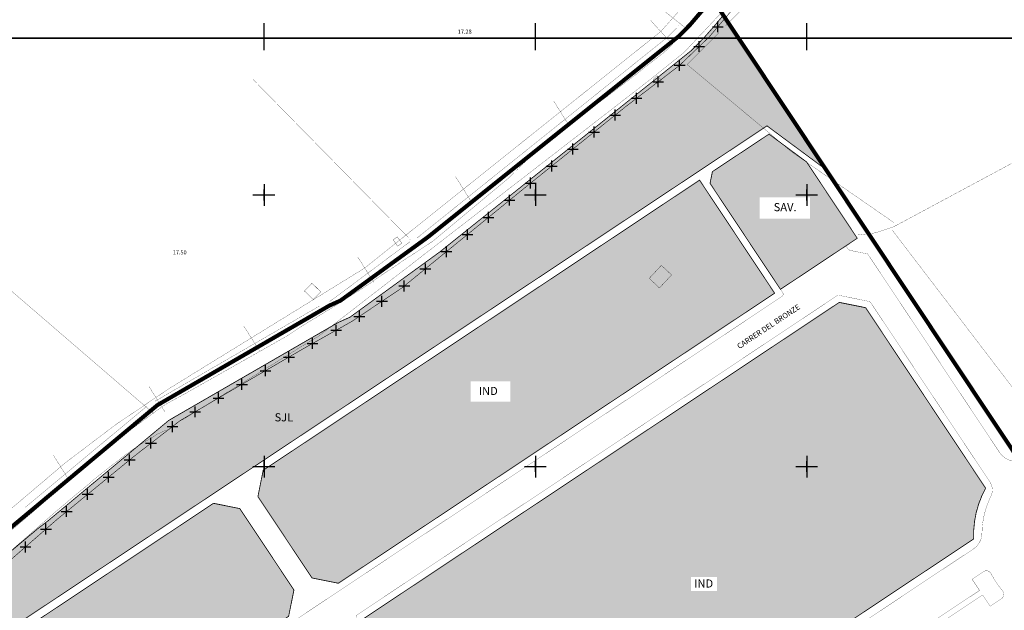
# Model space of a CAD drawing. Units: millimetres. Extents: x 592 to 1502962, y -10407 to 8833785.
# Drawn here: x 746710 to 747073, y 4418347 to 4418565 of the extents above; entities that cross this region are included whole.
import ezdxf
from ezdxf.enums import TextEntityAlignment as Align

# ---------------------------------------------------------------- set-up
doc = ezdxf.new("R2010")
doc.units = ezdxf.units.MM
doc.header["$LTSCALE"] = 3
doc.header["$PDMODE"] = 2
doc.header["$PDSIZE"] = 2
for name, pattern in [('5epol$0$RAYITAS', [0.375, 0.25, -0.125]), ('MORSE_D', [1.25, 0.5, -0.25, 0, -0.25, 0, -0.25]), ('TRAZOS', [0.75, 0.5, -0.25]), ('TRAZOS2', [0.375, 0.25, -0.125])]:
    doc.linetypes.add(name, pattern=pattern)
for name, color, linetype in [('0000 PG Cuadricula', 7, 'Continuous'), ('0000 PG Cuadricula bloques', 7, 'Continuous'), ('0000 PG Cuadricula puntos', 20, 'Continuous'), ('00011 PG Limit de classe de sol -LCS-', 7, 'TRAZOS2'), ('00013 PG A-Alineacions', 174, 'Continuous'), ('00014 PG Qualificacions urbanistiques -text-', 174, 'Continuous'), ('00015 PG Ombrejats qualificacions', 254, 'Continuous'), ('00015 PG Ombrejats zones verdes i similars', 70, 'Continuous'), ('00050 PG Divisio fulles imprimir', 7, 'Continuous'), ('006 Top. Text de cota', 42, 'Continuous'), ('011 Top. Construccio', 10, 'Continuous'), ('015 Top. Tanca- Mur-Filet', 10, 'Continuous'), ('037 Top. Vorera', 252, 'Continuous'), ('125 Top. Divisions cultius -no es el parcel·lari-', 40, 'TRAZOS'), ('162 Top. Sequia', 140, 'MORSE_D'), ('997 Top. Toponimia', 7, 'Continuous')]:
    doc.layers.add(name, color=color, linetype=linetype)
for name, color, linetype, true_color in [('00012 PG Unitats execucio executat', 7, 'TRAZOS', 0xff7575), ('085 Top. Camins i sendes', 7, 'Continuous', 0xffab57), ('282 Top. Ratlla Terme', 7, 'TRAZOS', 0xbababa), ('z_Limite_término_2022_mejora geométrica_IGN_I', 7, 'Continuous', 0xc70000)]:
    doc.layers.add(name, color=color, linetype=linetype, true_color=true_color)
doc.styles.get("Standard").update_dxf_attribs({"font": 'arial.ttf'})

# ---------------------------------------------------------------- blocks, each defined once
blk = doc.blocks.new('cuadricula')
at = {"layer": '0000 PG Cuadricula bloques'}
for points in [[(0, 3.935054558329284), (0, -4.051518770866096)], [(-4.09020454948768, 0), (3.905127420090139, 0)]]:
    blk.add_lwpolyline(points, dxfattribs=at)
blk = doc.blocks.new('CUADRICULA PUNTOS COORDENADAS 100')
at = {"layer": '0000 PG Cuadricula'}
for p in [(746800, 4418500), (746900, 4418500), (747000, 4418500), (746800, 4418400), (746900, 4418400), (747000, 4418400)]:
    blk.add_point(p, dxfattribs=at)
at = {"layer": '0000 PG Cuadricula puntos', "color": 1}
for p in [(746800, 4418500), (746900, 4418500), (747000, 4418500), (746800, 4418400), (746900, 4418400), (747000, 4418400)]:
    blk.add_point(p, dxfattribs=at)
at = {"layer": '0000 PG Cuadricula bloques', "color": 1}
for p in [(746800, 4418500), (746900, 4418500), (747000, 4418500), (746800, 4418400), (746900, 4418400), (747000, 4418400)]:
    blk.add_blockref('cuadricula', p, dxfattribs=at)

msp = doc.modelspace()

# ---------------------------------------------------------------- hatches: boundary and pattern name
at = {"layer": '00015 PG Ombrejats qualificacions'}
h = msp.add_hatch(dxfattribs=at)
h.set_pattern_fill('CROSS', color=256, scale=0.4, style=0)
h.set_pattern_definition([(0, (-110.2769519163994, -209.0454574255273), (2.54, 2.54), [1.27, -3.81]), (90, (-109.6419519163901, -209.6804574253038), (-2.54, 2.54), [1.27, -3.81])])
h.paths.add_polyline_path([(746990.1551599189, 4418465.302379252), (747014.3162746897, 4418481.34169095), (747018.4690082525, 4418484.12051851), (746999.7904675768, 4418512.224029263), (746985.9436773527, 4418522.475924729), (746965.0876453347, 4418508.667560359), (746964.211507849, 4418504.342501732)])
h.paths.add_polyline_path([(746601.3168230637, 4418263.462968704), (746606.1248626203, 4418270.137780413), (746636.0764748629, 4418290.027755866), (746663.73281575, 4418248.408535177), (746607.8196307551, 4418211.814740602), (746515.938114478, 4418150.752847971), (746498.6654277177, 4418176.743536782)])
h.paths.add_polyline_path([(746982.6272528126, 4418491.311569984), (747001.1299813259, 4418491.311569984), (747001.1299813259, 4418499.067368074), (746982.6272528126, 4418499.067368074)], flags=16)
h.paths.add_polyline_path([(746542.4790163274, 4418195.094191845), (746559.4264924533, 4418195.094191845), (746559.4264924533, 4418202.849989937), (746542.4790163274, 4418202.849989937)], flags=16)
h = msp.add_hatch(dxfattribs=at)
h.set_pattern_fill('ZIGZAG', color=256, angle=135, style=0)
h.set_pattern_definition([(135, (-110.2769519163994, -209.0454574255273), (-4.490128060534577, 4.440892098500626e-16), [3.175, -3.175]), (225, (-112.5220159466844, -206.8003933951259), (-4.440892098500626e-16, -4.490128060534577), [3.175, -3.175])])
h.paths.add_polyline_path([(746808.920787796, 4418344.860614833), (746810.8737203296, 4418354.56330733), (746790.9346065833, 4418384.537164319), (746781.2275753354, 4418386.490970144), (746638.5752386518, 4418291.688206543), (746666.2480070003, 4418250.044264647)])
h.paths.add_polyline_path([(746988.0228428814, 4418463.8868445), (746984.1572091402, 4418469.703570353), (746960.3482476356, 4418505.529572291), (746799.5503762298, 4418398.667792495), (746797.5974436951, 4418388.9651), (746817.5365574413, 4418358.99124301), (746827.2435886901, 4418357.037437182)])
edge = h.paths.add_edge_path()
edge.add_arc((747096.3493842112, 4418374.985204032), 34.9999999970402, 150.8354132704909, 182.6571805553082, ccw=False)
edge.add_line((747065.7865636068, 4418392.041405147), (747021.5447779397, 4418458.54872204))
edge.add_line((747021.5447779397, 4418458.54872204), (747011.8377466911, 4418460.502527867))
edge.add_line((747011.8377466911, 4418460.502527867), (746836.1054166787, 4418343.715723485))
edge.add_line((746836.1054166787, 4418343.715723485), (746834.1524841456, 4418334.013030988))
edge.add_line((746834.1524841456, 4418334.013030988), (746881.7848103545, 4418262.408818692))
edge.add_line((746881.7848103545, 4418262.408818692), (746891.4918416012, 4418260.455012866))
edge.add_line((746891.4918416012, 4418260.455012866), (747061.3870161946, 4418373.362606588))
edge = h.paths.add_edge_path()
edge.add_line((747194.7211403084, 4418227.03641977), (747237.777263277, 4418255.685980137))
edge.add_arc((747384.4519678291, 4418232.685663802), 148.4671125433814, 160.5416132968823, 171.0879249941563, ccw=False)
edge.add_line((747244.4647499921, 4418282.14334621), (747117.9269028755, 4418347.067276308))
edge.add_line((747117.9269028755, 4418347.067276308), (747116.0096222683, 4418345.430572303))
edge.add_line((747116.0096222683, 4418345.430572303), (747194.7211403084, 4418227.03641977))
edge = h.paths.add_edge_path()
edge.add_arc((747096.3493842126, 4418374.98520403), 34.99999999771809, 244.5566267184053, 276.3783940053364, ccw=False)
edge.add_line((747081.312724772, 4418343.379842575), (746911.4175501796, 4418230.472248853))
edge.add_line((746911.4175501796, 4418230.472248853), (746909.4594048257, 4418220.766092064))
edge.add_line((746909.4594048257, 4418220.766092064), (746957.0276878108, 4418149.119318426))
edge.add_line((746957.0276878108, 4418149.119318426), (746966.7295062398, 4418147.162048305))
edge.add_line((746966.7295062398, 4418147.162048305), (747142.4618362507, 4418263.948852688))
edge.add_line((747142.4618362507, 4418263.948852688), (747144.4199816036, 4418273.655009478))
edge.add_line((747144.4199816036, 4418273.655009478), (747100.2376804646, 4418340.201858128))
h.paths.add_polyline_path([(747178.9677272534, 4418208.964120326), (747180.9258726079, 4418218.670277115), (747161.0135676522, 4418248.661950478), (747151.3117492239, 4418250.619220598), (746975.5794192114, 4418133.832416212), (746973.6212738575, 4418124.126259423), (746993.5335788153, 4418094.134586059), (747003.2353972442, 4418092.177315938)])
edge = h.paths.add_edge_path()
edge.add_arc((746764.6065128186, 4418003.231226504), 18.00357656074757, -30.036558672919227, 7.224750735202974, ccw=False)
edge.add_line((746780.1923205417, 4417994.219491566), (746803.3502844488, 4417959.339245869))
edge.add_line((746803.3502844488, 4417959.339245869), (746984.9125963488, 4418080.000493588))
edge.add_line((746984.9125963488, 4418080.000493588), (746986.870741703, 4418089.706650378))
edge.add_line((746986.870741703, 4418089.706650378), (746966.9584367479, 4418119.698323741))
edge.add_line((746966.9584367479, 4418119.698323741), (746957.2566183183, 4418121.655593861))
edge.add_line((746957.2566183183, 4418121.655593861), (746782.4671493904, 4418005.495388651))
edge = h.paths.add_edge_path()
edge.add_line((746948.4067053433, 4418134.985225958), (746950.3648506957, 4418144.691382745))
edge.add_line((746950.3648506957, 4418144.691382745), (746902.796567713, 4418216.338156382))
edge.add_line((746902.796567713, 4418216.338156382), (746893.0947492832, 4418218.295426505))
edge.add_line((746893.0947492832, 4418218.295426505), (746797.3164657896, 4418154.643851076))
edge.add_line((746797.3164657896, 4418154.643851076), (746729.8758161952, 4418109.824676649))
edge.add_arc((746694.913448177, 4418108.202079201), 34.99999999872468, -43.205731222452926, 2.6571805612852017, ccw=False)
edge.add_line((746720.424953406, 4418084.240378492), (746762.3503358549, 4418021.092873529))
edge.add_arc((746764.6065128199, 4418003.231226505), 18.00357655858248, 59.989056571782896, 97.19913550660561, ccw=False)
edge.add_line((746773.611278904, 4418018.821061548), (746948.4067053433, 4418134.985225958))
edge = h.paths.add_edge_path()
edge.add_line((746873.1690407072, 4418248.278190514), (746875.1219732417, 4418257.980883009))
edge.add_line((746875.1219732417, 4418257.980883009), (746827.4896470356, 4418329.585095306))
edge.add_line((746827.4896470356, 4418329.585095306), (746817.7826157855, 4418331.538901133))
edge.add_line((746817.7826157855, 4418331.538901133), (746643.5410217989, 4418215.742798329))
edge.add_arc((746625.2203835348, 4418213.172931883), 18.49999999883656, -31.131804941860878, 7.984875909775326, ccw=False)
edge.add_line((746641.056017688, 4418203.60827345), (746682.7022404057, 4418141.002786581))
edge.add_arc((746694.913448177, 4418108.202079201), 34.99999999830992, 64.5566267199207, 110.41953849775851, ccw=False)
edge.add_line((746709.9501076171, 4418139.807440657), (746777.3907572125, 4418184.626615088))
edge.add_line((746777.3907572125, 4418184.626615088), (746873.1690407072, 4418248.278190514))
edge = h.paths.add_edge_path()
edge.add_arc((746694.9134481774, 4418108.202079199), 35.00000000187814, 136.7942687793062, 183.0132869491084, ccw=False)
edge.add_line((746669.4019429459, 4418132.16377991), (746627.7820591116, 4418194.851146541))
edge.add_arc((746625.2203835326, 4418213.172931883), 18.49999999699334, 239.2289313990315, 277.95926067571156, ccw=False)
edge.add_line((746615.7556157506, 4418197.277392549), (746286.2893307701, 4417978.323290177))
edge.add_line((746286.2893307701, 4417978.323290177), (746332.156095084, 4417909.178910781))
edge.add_line((746332.156095084, 4417909.178910781), (746357.5700344156, 4417926.037188718))
edge.add_arc((746376.9199247167, 4417896.872454103), 34.99999999756476, 64.2005203158908, 123.56303106672979, ccw=False)
edge.add_line((746392.1527270331, 4417928.383749434), (746659.9618401856, 4418106.362215368))
edge = h.paths.add_edge_path()
edge.add_arc((746694.9134481744, 4418108.202079203), 35.00000000355041, 244.914065341863, 290.3683080562395, ccw=False)
edge.add_line((746680.0742494969, 4418076.503527456), (746411.8917348742, 4417898.276909323))
edge.add_arc((746376.91992472, 4417896.8724541), 34.99999999914121, -56.441785791067616, 2.2997419357694753, ccw=False)
edge.add_line((746396.2673630737, 4417867.706092841), (746370.8509717232, 4417850.846188363))
edge.add_line((746370.8509717232, 4417850.846188363), (746458.6843487577, 4417718.436927843))
edge.add_line((746458.6843487577, 4417718.436927843), (746789.5227028821, 4417938.577930035))
edge.add_line((746789.5227028821, 4417938.577930035), (746792.4077024484, 4417946.893989766))
edge.add_line((746792.4077024484, 4417946.893989766), (746766.8626897869, 4417985.36957948))
edge.add_arc((746764.6065128203, 4418003.231226505), 18.00357655971071, 149.9634413248554, 277.19913551138006, ccw=False)
edge.add_line((746749.0207050986, 4418012.242961443), (746707.0953226495, 4418075.390466403))
h.paths.add_polyline_path([(746720.0737355977, 4418321.239442541), (746734.603067112, 4418321.239442541), (746734.603067112, 4418328.739442541), (746720.0737355977, 4418328.739442541)], flags=16)
h.paths.add_polyline_path([(746876.1810613187, 4418423.865131079), (746890.7103928331, 4418423.865131079), (746890.7103928331, 4418431.365131079), (746876.1810613187, 4418431.365131079)], flags=16)
h.paths.add_polyline_path([(746957.3361003234, 4418354.16373328), (746966.9412266329, 4418354.16373328), (746966.9412266329, 4418359.341823311), (746957.3361003234, 4418359.341823311)], flags=16)
h.paths.add_polyline_path([(747203.5693607043, 4418261.426689954), (747218.0986922187, 4418261.426689954), (747218.0986922187, 4418268.926689954), (747203.5693607043, 4418268.926689954)], flags=16)
h.paths.add_polyline_path([(747006.3600857882, 4418252.149470872), (747020.8894173026, 4418252.149470872), (747020.8894173026, 4418259.649470872), (747006.3600857882, 4418259.649470872)], flags=16)
h.paths.add_polyline_path([(747070.0458245933, 4418168.898631177), (747084.5751561077, 4418168.898631177), (747084.5751561077, 4418176.398631177), (747070.0458245933, 4418176.398631177)], flags=16)
h.paths.add_polyline_path([(746874.3108161644, 4418037.069750294), (746888.8401476787, 4418037.069750294), (746888.8401476787, 4418044.569750294), (746874.3108161644, 4418044.569750294)], flags=16)
h.paths.add_polyline_path([(746833.5765515632, 4418127.305044775), (746848.1058830776, 4418127.305044775), (746848.1058830776, 4418134.805044775), (746833.5765515632, 4418134.805044775)], flags=16)
h.paths.add_polyline_path([(746753.161682577, 4418237.272942605), (746767.6910140914, 4418237.272942605), (746767.6910140914, 4418244.772942605), (746753.161682577, 4418244.772942605)], flags=16)
h.paths.add_polyline_path([(746416.1588634282, 4418021.272748969), (746430.6881949425, 4418021.272748969), (746430.6881949425, 4418028.772748969), (746416.1588634282, 4418028.772748969)], flags=16)
h.paths.add_polyline_path([(746579.854880945, 4418135.039942189), (746594.3842124593, 4418135.039942189), (746594.3842124593, 4418142.539942189), (746579.854880945, 4418142.539942189)], flags=16)
h.paths.add_polyline_path([(746628.2891458105, 4417951.154680477), (746642.8184773249, 4417951.154680477), (746642.8184773249, 4417958.654680477), (746628.2891458105, 4417958.654680477)], flags=16)
h.paths.add_polyline_path([(746488.0094139344, 4417817.759231075), (746502.5387454488, 4417817.759231075), (746502.5387454488, 4417825.259231075), (746488.0094139344, 4417825.259231075)], flags=16)
at = {"layer": '00015 PG Ombrejats zones verdes i similars'}
h = msp.add_hatch(dxfattribs=at)
h.set_pattern_fill('AR-SAND', color=256, scale=0.05, style=0)
h.set_pattern_definition([(37.50000000000001, (-110.2769519163994, -209.0454574255273), (-0.08000156479920228, 2.447066186646712), [0, -1.9304, 0, -2.159, 0, -2.06375]), (7.499999999999999, (-110.2769519163994, -209.0454574255273), (2.247616415690013, 3.584125502841772), [0, -1.0414, 0, -1.7399, 0, -0.6667500000000001]), (327.5, (-111.8390519163804, -209.0454574255273), (3.95496185120729, 0.007185923392728455), [0, -0.635, 0, -2.286, 0, -2.9845]), (317.5, (-111.8390519163804, -209.0454574255273), (3.817782262361486, 1.114646616286081), [0, -0.3175, 0, -1.4986, 0, -1.7145])])
edge = h.paths.add_edge_path()
edge.add_line((746716.6458543548, 4418377.293848467), (746627.0682061864, 4418302.051301301))
edge.add_line((746627.0682061864, 4418302.051301301), (746627.0952649555, 4418302.010585223))
edge.add_line((746627.0952649555, 4418302.010585223), (746618.2055310092, 4418294.356708524))
edge.add_line((746618.2055310092, 4418294.356708524), (746548.1824299924, 4418236.233240543))
edge.add_line((746548.1824299924, 4418236.233240543), (746514.8359064274, 4418205.984278141))
edge.add_line((746514.8359064274, 4418205.984278141), (746491.9080583405, 4418186.91153711))
edge.add_line((746491.9080583405, 4418186.91153711), (746491.9358594816, 4418186.869703965))
edge.add_line((746491.9358594816, 4418186.869703965), (746491.9080583405, 4418186.91153711))
edge.add_line((746491.9080583405, 4418186.91153711), (746403.2709561944, 4418112.388165896))
edge.add_line((746403.2709561944, 4418112.388165896), (746363.9701493636, 4418079.176078556))
edge.add_line((746363.9701493636, 4418079.176078556), (746354.3659212491, 4418071.059795745))
edge.add_line((746354.3659212491, 4418071.059795745), (746346.1551424175, 4418064.128071449))
edge.add_line((746346.1551424175, 4418064.128071449), (746327.1572756404, 4418049.310979341))
edge.add_line((746327.1572756404, 4418049.310979341), (746322.3248156679, 4418047.623550351))
edge.add_line((746322.3248156679, 4418047.623550351), (746311.9364571479, 4418044.595938214))
edge.add_line((746311.9364571479, 4418044.595938214), (746312.0056436361, 4418044.491831397))
edge.add_line((746312.0056436361, 4418044.491831397), (746311.9364571479, 4418044.595938214))
edge.add_line((746311.9364571479, 4418044.595938214), (746251.9618501904, 4418027.116771751))
edge.add_line((746251.9618501904, 4418027.116771751), (746247.2769836888, 4418026.280450788))
edge.add_line((746247.2769836888, 4418026.280450788), (746260.8391917013, 4418005.835353555))
edge.add_line((746260.8391917013, 4418005.835353555), (746278.6423150281, 4418017.089614106))
edge.add_arc((746288.1178608857, 4418001.185305024), 18.51304990268601, 47.44553826920969, 120.78584370223561, ccw=False)
edge.add_line((746300.6380645734, 4418014.822662404), (746301.9664549126, 4418013.743820392))
edge.add_line((746301.9664549126, 4418013.743820392), (746302.9340200226, 4418013.197183596))
edge.add_line((746302.9340200226, 4418013.197183596), (746303.9825038377, 4418012.822071015))
edge.add_line((746303.9825038377, 4418012.822071015), (746305.233884425, 4418012.584184926))
edge.add_line((746305.233884425, 4418012.584184926), (746306.3944227098, 4418012.575567687))
edge.add_line((746306.3944227098, 4418012.575567687), (746307.6241463752, 4418012.782546931))
edge.add_line((746307.6241463752, 4418012.782546931), (746308.7114852066, 4418013.157686639))
edge.add_line((746308.7114852066, 4418013.157686639), (746310.5612847974, 4418014.24046207))
edge.add_line((746310.5612847974, 4418014.24046207), (746325.4970088187, 4418024.191001598))
edge.add_line((746325.4970088187, 4418024.191001598), (746377.5307010341, 4418058.771141937))
edge.add_line((746377.5307010341, 4418058.771141937), (746515.938114478, 4418150.752847971))
edge.add_line((746515.938114478, 4418150.752847971), (746497.4750034448, 4418178.534801062))
edge.add_line((746497.4750034448, 4418178.534801062), (746521.4105234408, 4418198.445783217))
edge.add_line((746521.4105234408, 4418198.445783217), (746587.2040738636, 4418255.627437749))
edge.add_line((746587.2040738636, 4418255.627437749), (746603.4293597781, 4418271.948855549))
edge.add_line((746603.4293597781, 4418271.948855549), (746633.710054372, 4418292.0571289))
edge.add_line((746633.710054372, 4418292.0571289), (746633.7101090458, 4418292.05704663))
edge.add_line((746633.7101090458, 4418292.05704663), (746730.5305281561, 4418356.401196317))
edge.add_line((746730.5305281561, 4418356.401196317), (746985.2021819841, 4418525.513417916))
edge.add_line((746985.2021819841, 4418525.513417916), (747006.983289029, 4418509.38710785))
edge.add_line((747006.983289029, 4418509.38710785), (746992.7767696108, 4418530.682732895))
edge.add_line((746992.7767696108, 4418530.682732895), (746969.1034731007, 4418566.270072084))
edge.add_line((746969.1034731007, 4418566.270072084), (746965.5954064275, 4418562.076329135))
edge.add_line((746965.5954064275, 4418562.076329135), (746961.9935998927, 4418557.995644843))
edge.add_line((746961.9935998927, 4418557.995644843), (746957.3649694816, 4418553.297863381))
edge.add_line((746957.3649694816, 4418553.297863381), (746864.4212857354, 4418478.935789535))
edge.add_line((746864.4212857354, 4418478.935789535), (746831.505523892, 4418455.036076923))
edge.add_line((746831.505523892, 4418455.036076923), (746827.2285855025, 4418453.129924974))
edge.add_line((746827.2285855025, 4418453.129924974), (746766.8136357414, 4418418.236530258))
edge.add_line((746766.8136357414, 4418418.236530258), (746764.6536780169, 4418416.952748125))
edge.add_line((746764.6536780169, 4418416.952748125), (746720.1535581705, 4418379.969732619))
edge.add_line((746720.1535581705, 4418379.969732619), (746716.6458543548, 4418377.293848467))
edge = h.paths.add_edge_path()
edge.add_arc((746287.7153584337, 4418001.483750351), 5.503576559215269, 0, 360)
edge = h.paths.add_edge_path(flags=17)
edge.add_arc((746625.2203835343, 4418213.172931885), 5.503576559215269, 0, 360)

# ---------------------------------------------------------------- linework, layer by layer
at = {"layer": '00011 PG Limit de classe de sol -LCS-', "ltscale": 5, "const_width": 1.5}
msp.add_lwpolyline([(746323.8847925485, 4418055.488411833), (746349.9728725612, 4418076.355523487), (746398.8786680838, 4418117.682567985), (746463.1156321499, 4418171.906160895), (746510.3596701783, 4418211.204698275), (746543.805927337, 4418241.535287795), (746760.7327520624, 4418422.625009159), (746824.1745972969, 4418459.309775808), (746828.1161254153, 4418461.066356268), (746860.3063792307, 4418484.438222663), (746952.8004649074, 4418558.437240071), (746957.0041557506, 4418562.703539137), (746965.192593934, 4418572.278680034), (747077.0944163367, 4418404.061089569, -0.6091905640893858)], format="xyb", dxfattribs=at)
at = {"layer": '00012 PG Unitats execucio executat', "const_width": 0.8}
msp.add_lwpolyline([(746323.5918550938, 4418055.694878597), (746349.6799351065, 4418076.561990252), (746398.5857306295, 4418117.889034747), (746462.8226946957, 4418172.112627653), (746510.0667327244, 4418211.411165035), (746543.5129898835, 4418241.741754552), (746760.43981461, 4418422.831475911), (746823.881659843, 4418459.51624257), (746827.8231879612, 4418461.272823031), (746860.0134417765, 4418484.644689428), (746952.5075274534, 4418558.643706837), (746956.7112182968, 4418562.910005901), (746964.8996564803, 4418572.485146796), (747076.8014788565, 4418404.267556475, -0.6091905640893858)], format="xyb", dxfattribs=at)
at = {"layer": '00013 PG A-Alineacions', "const_width": 0.3, "flags": 128}
msp.add_lwpolyline([(746633.8374826856, 4418291.997614043), (746730.6589884815, 4418356.339488047), (746985.3334778432, 4418525.445842993), (747007.1144844268, 4418509.319762478), (746992.9081508912, 4418530.614982752), (746969.2351657412, 4418566.20164242), (746965.7270394189, 4418562.00802315), (746962.1251741467, 4418557.927460565), (746957.4964743457, 4418553.229822615), (746864.5516178977, 4418478.870170827), (746831.635466896, 4418454.971264044), (746827.3584913703, 4418453.065188221), (746766.9429267468, 4418418.173064499), (746764.7829466037, 4418416.889328833), (746720.2822456898, 4418379.907528435), (746716.7744987188, 4418377.231734536), (746627.1956680614, 4418301.991673561)], dxfattribs=at)
at = {"layer": '00013 PG A-Alineacions', "const_width": 0.3, "elevation": 17.50488576362044, "flags": 128}
msp.add_lwpolyline([(746986.0749419837, 4418522.408416606), (746965.2186793499, 4418508.600525509), (746964.3424902982, 4418504.275575695), (746990.2858012033, 4418465.23619615), (747014.4471838572, 4418481.274957213), (747018.5999636808, 4418484.053689763), (746999.9216683295, 4418512.15666714)], close=True, dxfattribs=at)
at = {"layer": '00013 PG A-Alineacions', "const_width": 0.3, "flags": 128}
for points in [[(746799.6795679886, 4418398.604563549), (746797.7265191311, 4418388.902118833), (746817.665369826, 4418358.928838694), (746827.3724151561, 4418356.975009105), (746988.1534605107, 4418463.820710068), (746984.287877557, 4418469.637325465), (746964.3624302493, 4418499.619519888), (746960.4792292152, 4418505.46264515)], [(746809.049409355, 4418344.798613396), (746811.0024582117, 4418354.501058105), (746791.0636075628, 4418384.474337988), (746781.3565623639, 4418386.428166857), (746638.7026262818, 4418291.628746981), (746666.3750275562, 4418249.985615036)]]:
    msp.add_lwpolyline(points, close=True, dxfattribs=at)
at = {"layer": '00013 PG A-Alineacions', "const_width": 0.2999999999999999, "flags": 128}
msp.add_lwpolyline([(747061.516894517, 4418373.298083657, -0.1397478736228132), (747065.9166664595, 4418391.976410243), (747021.6754592522, 4418458.482475827), (747011.9684141024, 4418460.43630446), (746836.2341264257, 4418343.653550735), (746834.2810776485, 4418333.951105598), (746881.9127780466, 4418262.348257248), (746891.6198237737, 4418260.394425479)], format="xyb", close=True, dxfattribs=at)
at = {"layer": '00050 PG Divisio fulles imprimir'}
for points in [[(746800, 4418553.328076339), (746800, 4418563.328076339)], [(746900, 4418553.328076339), (746900, 4418563.328076339)], [(747000, 4418553.328076339), (747000, 4418563.328076339)]]:
    msp.add_lwpolyline(points, dxfattribs=at)
for points in [[(746208.6574629704, 4418557.748369847), (747352.4489049038, 4418557.748369847), (747352.4489049038, 4417701.154563651), (746208.6574629704, 4417701.154563651)], [(746208.6574629704, 4418557.748369847), (747352.4489049038, 4418557.748369847), (747352.4489049038, 4417701.154563651), (746208.6574629704, 4417701.154563651)], [(746208.6574629704, 4417701.154563651), (747352.4489049038, 4417701.154563651), (747352.4489049038, 4418557.748369847), (746208.6574629704, 4418557.748369847)]]:
    msp.add_lwpolyline(points, close=True, dxfattribs=at)
at = {"layer": '011 Top. Construccio', "color": 1, "linetype": 'Continuous'}
for points, const_width in [([(746944.7944023588, 4418543.906811253), (746946.3843902575, 4418542.306838268), (746944.9543690438, 4418540.876882181), (746943.3643811455, 4418542.476855164)], 0.09999999999999999), ([(746849.0833872298, 4418484.548896761), (746847.5733696835, 4418483.478933041), (746849.2333496185, 4418481.148977214), (746850.7433671656, 4418482.218940931)], 0.1), ([(746946.4136269132, 4418474.068460504), (746950.1836013785, 4418470.548517532), (746945.7035313271, 4418465.758663149), (746941.9335568615, 4418469.278606125)], 0.1), ([(746817.6430802908, 4418467.489528008), (746820.8830565739, 4418464.319581293), (746818.1130144898, 4418461.479669154), (746814.8730382067, 4418464.649615868)], 0.1)]:
    msp.add_lwpolyline(points, close=True, dxfattribs=dict(at, const_width=const_width))
at = {"layer": '015 Top. Tanca- Mur-Filet', "const_width": 0.08}
msp.add_lwpolyline([(747033.0724565444, 4418643.095763617), (747025.0056914779, 4418633.224146336), (747018.505562081, 4418623.734414398), (747012.0354221428, 4418613.294704958), (747002.295217596, 4418598.135129733), (746991.9050336977, 4418585.045510568), (746983.184894542, 4418575.425798247), (746955.8844889874, 4418548.036636302), (746986.6243151454, 4418522.447029704), (746994.1742710312, 4418516.027129034), (747032.0541177462, 4418489.867481597)], dxfattribs=at)
at = {"layer": '037 Top. Vorera', "const_width": 0.07999999999999999, "elevation": 17.50488576362044}
for points in [[(747080.9124619026, 4418402.805644569, -0.3918267453584587), (747071.0078731133, 4418405.201823804), (747022.4467541287, 4418478.275610531), (747016.0315395227, 4418479.570690823, -0.1354501169920053), (747015.2711187059, 4418480.034826322), (747014.4471838487, 4418481.274957214), (747018.5999636723, 4418484.053689762), (746999.921668321, 4418512.156667143), (746986.0749419752, 4418522.408416607), (746965.2186793413, 4418508.60052551), (746964.3424902898, 4418504.275575696), (746991.1960479963, 4418463.866460738, -0.3431160966168886), (746990.8860483334, 4418462.624181113), (746918.6637827035, 4418414.634043513), (746842.6839549906, 4418364.146814846), (746728.963608484, 4418288.581563827), (746676.6185653065, 4418253.809786341)], [(746832.0653654423, 4418335.277495034), (746833.9787943544, 4418344.803121283, -0.1990862824647183), (746834.4057631161, 4418345.439057457), (746924.7517403711, 4418405.472569985), (747011.1387125493, 4418462.875448926, -0.1989931956898319), (747011.8900587198, 4418463.022789645), (747022.9011876272, 4418460.799902475, -0.1988214653253493), (747023.5361575048, 4418460.37317389), (747067.606196509, 4418394.060096373, -0.250605302083605), (747067.8638207389, 4418389.080228763, 0.113443631437196), (747064.5339882738, 4418375.366896783, -0.254170167543794), (747061.2689119566, 4418369.533730157), (746982.4928218264, 4418317.181393738), (746894.4249383756, 4418258.656685135, -0.1986135757208822), (746889.9254877768, 4418257.770740296), (746882.6006995817, 4418259.238017018, -0.1992111932490687), (746881.964259591, 4418259.665041348), (746832.2202887877, 4418334.516092624)], [(746995.0041006166, 4418308.691926791), (747007.4515847113, 4418316.964372732), (747063.6686960348, 4418354.325584134), (747060.9006020704, 4418358.48246403), (747065.0909826206, 4418361.272373872, -0.4167861740086091), (747067.8576178636, 4418360.627427562, 0.06018178771231307), (747072.1409957198, 4418354.18022304, -0.4191279387573065), (747071.8305175793, 4418351.345223521), (747067.5511991973, 4418348.491105733), (747064.7766080647, 4418352.657772241), (747008.5594967197, 4418315.296560963), (746996.111758185, 4418307.024498023)]]:
    msp.add_lwpolyline(points, format="xyb", dxfattribs=at)
at = {"layer": '085 Top. Camins i sendes', "const_width": 0.07999999999999999}
for points in [[(746767.2623131112, 4418415.761132768), (746770.7923481945, 4418417.721060167), (746810.102764665, 4418441.870197582), (746813.622802908, 4418444.120118416, 0.009173733681319463), (746819.9828688982, 4418447.909982075), (746942.1043754314, 4418542.376866276), (746953.3445169727, 4418551.366574775), (746954.9245373808, 4418552.676532731), (746991.6151065868, 4418591.665355825, 0.01252750235500585), (746997.075195086, 4418597.815172947), (747003.7453134031, 4418606.24492804), (747006.1653576763, 4418609.424836366), (747007.9753929244, 4418611.994763292), (747013.2755086684, 4418620.644522861), (747015.5055541268, 4418623.994428593), (747021.9156759554, 4418632.834176436), (747025.3257380408, 4418637.294048115), (747029.9288840938, 4418643.095784809)], [(746964.504771962, 4418570.53604263), (746958.9146826381, 4418564.366227577), (746955.3246270763, 4418560.566342562, 0.00937787729996775), (746949.2945349895, 4418554.296533155), (746947.2845068609, 4418552.436591251, -0.009596406282263428), (746940.3344217896, 4418547.096766289), (746937.5543856947, 4418544.776840726), (746919.5641668192, 4418531.087291496), (746916.484130267, 4418528.827366769), (746913.6440943625, 4418526.547440877, -0.01031534039009361), (746907.5140127179, 4418521.257609717, 0.01223398617743144), (746900.5939289455, 4418516.037782529), (746898.0438958679, 4418513.917850936), (746895.1938558618, 4418511.277933875, -0.01286352269197911), (746889.7437755151, 4418505.888100726), (746864.0134409604, 4418484.458793847), (746862.0834164941, 4418482.908844549), (746854.80333582, 4418478.099011067), (746851.6533018171, 4418476.099081214), (746848.1232612518, 4418473.639165095, 0.009899059038922289), (746841.2231843948, 4418469.049323911), (746839.2331599093, 4418467.519374685), (746825.1330070323, 4418458.519690569), (746817.112922274, 4418453.599865675), (746814.0328906091, 4418451.789931051), (746809.452839149, 4418448.710037653), (746808.0528241079, 4418447.830068769), (746769.2124339775, 4418425.860874971, 0.009861859487872745), (746762.8923715074, 4418422.381004175), (746759.1492801531, 4418419.628722733)], [(746765.2023711086, 4418413.582172143), (746765.1922810471, 4418413.591200004), (746764.5122775247, 4418413.501207052), (746763.082266731, 4418413.011229139), (746760.8822474661, 4418412.021268827, -0.01210690778032501), (746755.3721896331, 4418408.691388823), (746752.1921545812, 4418406.621461692), (746748.8021153706, 4418404.251543349), (746746.5720867473, 4418402.441603151), (746743.1020440769, 4418399.791692214), (746737.3719717526, 4418395.251843332), (746734.6519348801, 4418392.871920547), (746731.4818941975, 4418390.302005636), (746722.88178078, 4418383.062243125), (746682.981240216, 4418348.253377873)]]:
    msp.add_lwpolyline(points, format="xyb", dxfattribs=at)
at = {"layer": '085 Top. Camins i sendes'}
for points, const_width in [([(746955.1646383484, 4418561.626318491), (746882.4550208567, 4418619.35544016), (746882.4250202999, 4418619.315441319)], 0.08), ([(746759.1492801531, 4418419.628722733), (746677.4628194917, 4418489.969970735)], 0.08), ([(746663.5610669123, 4418339.293737683), (746732.2019857701, 4418398.191809358), (746732.5519910075, 4418398.541798364), (746745.9421684446, 4418409.901427225), (746759.1492801531, 4418419.628722733)], 0.07999999999999999), ([(746759.3323256191, 4418419.471099938), (746759.1492801531, 4418419.628722733)], 0.08)]:
    msp.add_lwpolyline(points, dxfattribs=dict(at, const_width=const_width))
at = {"layer": '125 Top. Divisions cultius -no es el parcel·lari-', "const_width": 0.07999999999999999}
msp.add_lwpolyline([(746853.8833941674, 4418483.598885749), (746795.9438442941, 4418542.527874567)], dxfattribs=at)
at = {"layer": '162 Top. Sequia', "const_width": 0.07999999999999999}
msp.add_lwpolyline([(747315.7680040526, 4418643.09385266), (747315.2268438778, 4418642.481965755), (747313.4868169188, 4418640.612020605), (747311.8667950331, 4418639.162064982), (747310.0667748151, 4418637.922105752), (747245.6961657524, 4418603.963328971), (747245.3261603109, 4418603.593340075), (747125.5650018032, 4418538.505682958), (747033.6041151761, 4418489.127488136), (747032.0041000467, 4418488.297519012, -0.008793169336344995), (747025.464051281, 4418486.077617564), (747024.7840477815, 4418485.987624488), (747018.4862408771, 4418485.231226739)], format="xyb", dxfattribs=at)
msp.add_lwpolyline([(747315.7680040526, 4418643.09385266), (747315.2268438778, 4418642.481965755), (747313.4868169188, 4418640.612020605), (747311.8667950331, 4418639.162064982), (747310.0667748151, 4418637.922105752), (747245.6961657524, 4418603.963328971), (747245.3261603109, 4418603.593340075), (747125.5650018032, 4418538.505682958), (747033.6041151761, 4418489.127488136), (747032.0041000467, 4418488.297519012, -0.008793169336344995), (747025.464051281, 4418486.077617564), (747024.7840477815, 4418485.987624488), (747018.4862408771, 4418485.231226739)], format="xyb", dxfattribs=at)
at = {"layer": '162 Top. Sequia'}
for points, const_width in [([(746856.333408986, 4418484.118856045), (746948.6745755734, 4418558.126446418), (746952.7846372903, 4418562.306318749)], 0.08), ([(746856.333408986, 4418484.118856045), (746948.6745755734, 4418558.126446418), (746952.7846372903, 4418562.306318749)], 0.08), ([(746857.5833960646, 4418482.55888462), (746950.0145637866, 4418556.636472575), (746954.214626838, 4418560.906342144)], 0.08), ([(746857.5833960646, 4418482.55888462), (746950.0145637866, 4418556.636472575), (746954.214626838, 4418560.906342144)], 0.08), ([(747084.0742407752, 4418414.789032513), (747083.6934749235, 4418415.148873906), (747082.7734843333, 4418416.298853493), (747081.4834914851, 4418417.368837623), (747080.6234993357, 4418418.358820532), (747078.9035284081, 4418421.538758115), (747078.0135457315, 4418423.388720999), (747077.0235743853, 4418426.288659894), (747076.083596095, 4418428.548613476), (747075.7436018593, 4418429.178601095), (747031.4940841179, 4418487.037552354)], 0.07999999999999999), ([(746824.2130288142, 4418460.759643268), (746853.8333854551, 4418482.838904316)], 0.08), ([(746824.2130288142, 4418460.759643268), (746853.8333854551, 4418482.838904316)], 0.08), ([(746825.4130152507, 4418459.159673209), (746855.0333719007, 4418481.238934203)], 0.07999999999999999), ([(746825.4130152507, 4418459.159673209), (746855.0333719007, 4418481.238934203)], 0.07999999999999999), ([(746759.732377868, 4418423.980988112), (746820.4729967586, 4418459.129708928)], 0.08), ([(746759.732377868, 4418423.980988112), (746820.4729967586, 4418459.129708928)], 0.08), ([(746760.7323620791, 4418422.25102276), (746821.4729809978, 4418457.399743417)], 0.07999999999999999), ([(746760.7323620791, 4418422.25102276), (746821.4729809978, 4418457.399743417)], 0.07999999999999999), ([(746712.0017614883, 4418384.922276594), (746756.7823469512, 4418422.201052211)], 0.08), ([(746712.0017614883, 4418384.922276594), (746756.7823469512, 4418422.201052211)], 0.08), ([(746713.2817488598, 4418383.382304709), (746758.0623343326, 4418420.661080271)], 0.07999999999999999), ([(746713.2817488598, 4418383.382304709), (746758.0623343326, 4418420.661080271)], 0.07999999999999999), ([(746734.3818959089, 4418389.502004095), (746734.4874838968, 4418389.398699426)], 0.08)]:
    msp.add_lwpolyline(points, dxfattribs=dict(at, const_width=const_width))
at = {"layer": '282 Top. Ratlla Terme', "const_width": 0.08}
msp.add_lwpolyline([(747016.6500078763, 4418643.095874321), (746979.9951381558, 4418598.265278892), (746946.174589627, 4418560.196414467), (746837.0432140735, 4418473.059257211), (746765.1224515431, 4418428.760834159, 0.04116304529388875), (746708.7517627706, 4418386.102271419), (746414.5678299365, 4418136.250603179), (746356.1070456033, 4418086.91228576), (746327.6766828881, 4418064.623065414), (746304.3364717623, 4418053.933516223), (746208.6406199054, 4418025.650696398)], format="xyb", dxfattribs=at)
at = {"layer": '282 Top. Ratlla Terme'}
for points, const_width in [([(746942.4184330417, 4418564.331515371), (746949.8735713174, 4418556.156380484)], 0.07999999999999999), ([(746906.7260885399, 4418534.593538735), (746912.6142439889, 4418525.226552137)], 0.07999999999999999), ([(746870.4661128259, 4418506.901095924), (746876.3542682005, 4418497.534109738)], 0.07999999999999999), ([(746834.5298604373, 4418477.163655964), (746840.4180157427, 4418467.796670161)], 0.08), ([(746792.4424637251, 4418451.857094319), (746798.3306189309, 4418442.490109069)], 0.07999999999999999), ([(746757.5854490302, 4418429.447566367), (746763.473604156, 4418420.08058156)], 0.08), ([(746722.2967393808, 4418404.22617183), (746728.1848944311, 4418394.859187441)], 0.07999999999999999)]:
    msp.add_lwpolyline(points, dxfattribs=dict(at, const_width=const_width))
at = {"layer": 'z_Limite_término_2022_mejora geométrica_IGN_I', "linetype": '5epol$0$RAYITAS', "const_width": 0.2}
msp.add_lwpolyline([(747100.5999999996, 4418719.780000001), (747067.5700000003, 4418683.120000003), (747047.8400000008, 4418658.530000005), (747003.9800000014, 4418604.66), (746989.29, 4418587.960000003), (746964.0600000015, 4418558.230000002), (746953.0500000007, 4418547.68), (746933.5, 4418532.719999998), (746898.2700000014, 4418504.42), (746850.8499999996, 4418465.809999999), (746832.5000000009, 4418453.510000001), (746814.7000000002, 4418443.51), (746786.2500000009, 4418426.990000002), (746769.0900000008, 4418416.9), (746752.0200000014, 4418403.690000003), (746723.6699999999, 4418380.469999999), (746676.410000002, 4418339.27), (746618.3200000012, 4418289.670000002), (746555.4600000018, 4418234.84), (746506.6400000006, 4418193.640000001), (746447.96, 4418146.380000001), (746393.7199999997, 4418100.080000002), (746345.2500000019, 4418058.300000001)], dxfattribs=at)
at = {"layer": 'z_Limite_término_2022_mejora geométrica_IGN_I'}
for p in [(746967.2093671196, 4418561.941085394), (746960.3540453203, 4418554.678880848), (746953.1337537821, 4418547.760254531), (746945.2005032392, 4418541.673428564), (746937.258885472, 4418535.596364534), (746929.3938831754, 4418529.42158654), (746921.5977327108, 4418523.158996186), (746913.8015822461, 4418516.896405834), (746906.0054317814, 4418510.63381548), (746898.2096046659, 4418504.370825307), (746890.4549715477, 4418498.056899018), (746882.7003384294, 4418491.742972727), (746874.9457053111, 4418485.429046436), (746867.191072193, 4418479.115120145), (746859.4364390747, 4418472.801193856), (746851.6818059564, 4418466.487267565), (746843.4344591975, 4418460.83936502), (746835.1279108822, 4418455.271487948), (746826.5398271595, 4418450.161588292), (746817.8214569078, 4418445.263627476), (746809.1483877229, 4418440.2863573), (746800.5005834154, 4418435.264855467), (746791.8527791078, 4418430.243353634), (746783.214678513, 4418425.205245118), (746774.5944325353, 4418420.136580669), (746766.2314612691, 4418414.687856085), (746758.322994522, 4418408.56771281), (746750.449480976, 4418402.403670135), (746742.7131917496, 4418396.067280862), (746734.9769025232, 4418389.730891591), (746727.2406132969, 4418383.394502318), (746719.6111979318, 4418376.931645255), (746712.0733896041, 4418370.360386196)]:
    msp.add_point(p, dxfattribs=at)

# ---------------------------------------------------------------- block references
at = {"layer": '0000 PG Cuadricula'}
msp.add_blockref('CUADRICULA PUNTOS COORDENADAS 100', (0, 0), dxfattribs=at)

# ---------------------------------------------------------------- texts
at = {"layer": '00014 PG Qualificacions urbanistiques -text-'}
msp.add_text('SAV.', height=3, rotation=359.9991798496741, dxfattribs=at).set_placement((746992.0095985761, 4418495.122565748), align=Align.MIDDLE)
for rotation, p in [(359.9991798545032, (746879.1315813172, 4418426.315229402)), (359.9991798709269, (746958.5015277701, 4418355.387923523))]:
    msp.add_text('IND', height=3, rotation=rotation, dxfattribs=at).set_placement(p)
msp.add_text('SJL', height=3, rotation=359.9991798516881, dxfattribs=at).set_placement((746807.2912257073, 4418416.596145097), align=Align.CENTER)
at = {"layer": '006 Top. Text de cota'}
for s, rotation, p in [('17.28', 359.9991798319842, (746871.3743084028, 4418559.396949165)), ('17.50', 359.9991798393132, (746766.3530112825, 4418478.089634408))]:
    msp.add_text(s, height=1.5, rotation=rotation, dxfattribs=at).set_placement(p)
at = {"layer": '997 Top. Toponimia'}
msp.add_text('CARRER DEL BRONZE', height=2, rotation=33.61071712309299, dxfattribs=at).set_placement((746975.1308012535, 4418443.179783896))

doc.saveas('drawing.dxf')
